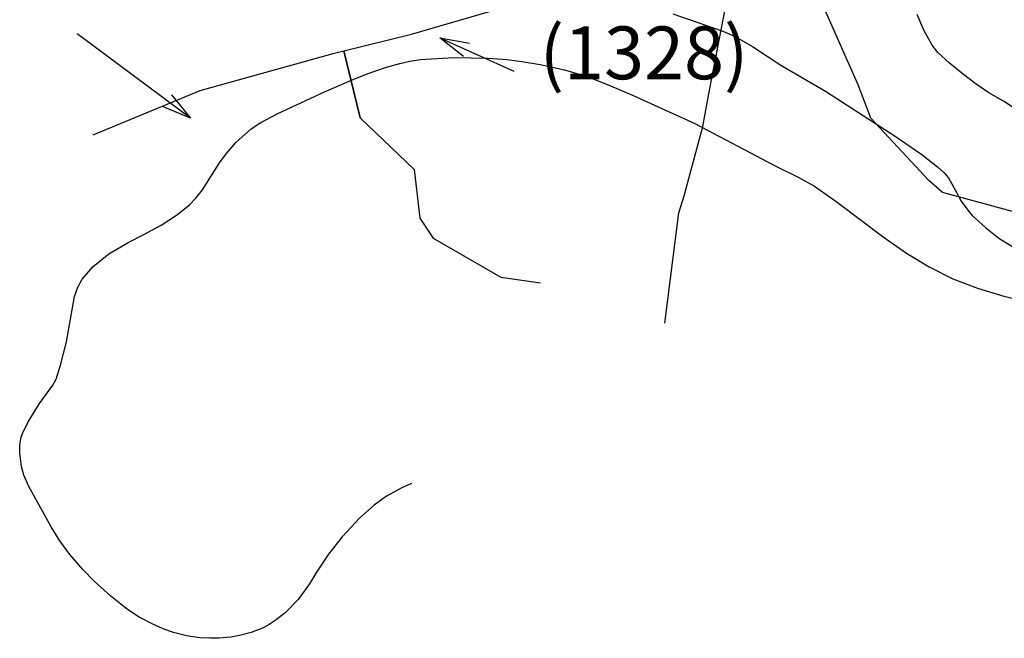
# Model space of a CAD drawing. Extents: x 432769 to 437030, y 2328239 to 2331035.
# Drawn here: x 432836 to 433172, y 2328239 to 2328450 of the extents above; entities that cross this region are included whole.
import ezdxf
from ezdxf.enums import TextEntityAlignment as Align

# ---------------------------------------------------------------- set-up
doc = ezdxf.new("R2010")
doc.units = 0
doc.header["$MEASUREMENT"] = 0
for name, color, linetype in [('1', 7, 'CONTINUOUS'), ('12', 7, 'CONTINUOUS'), ('8', 7, 'CONTINUOUS')]:
    doc.layers.add(name, color=color, linetype=linetype)
doc.styles.add('txt', font='Vhtime.ttf', dxfattribs={"height": 0.2})

# ---------------------------------------------------------------- blocks, each defined once
blk = doc.blocks.new('*D178368')
at = {"layer": '12', "color": 167, "linetype": 'Continuous'}
blk.add_line((0, 0), (25.32, -11.31), dxfattribs=at)
blk.add_lwpolyline([(8.11, -6.36), (0, 0), (10.15, -1.8)], dxfattribs=at)
blk = doc.blocks.new('*D179369')
at = {"layer": '12', "color": 167, "linetype": 'Continuous'}
blk.add_line((0, 0), (-38.6, 28.83), dxfattribs=at)
blk.add_lwpolyline([(-6.52, 7.99), (0, 0), (-9.51, 3.98)], dxfattribs=at)

msp = doc.modelspace()

# ---------------------------------------------------------------- linework, layer by layer
at = {"layer": '1', "color": 32, "linetype": 'Continuous'}
for points in [[(433058.59, 2328451.91), (433075.63, 2328445.92), (433079.62, 2328444.24), (433085.83, 2328440.75), (433095.41, 2328434.44), (433110.63, 2328425.53), (433134.36, 2328410.16), (433143.45, 2328403.99), (433148.82, 2328399.78), (433151.03, 2328397.81), (433152.57, 2328395.94), (433153.77, 2328393.99), (433156.92, 2328388.08), (433159.15, 2328385.01), (433160.7, 2328383.19), (433165.17, 2328379.1), (433169.73, 2328375.44), (433175.14, 2328372.13)], [(433176.32, 2328418.78), (433171.34, 2328422.17), (433166.34, 2328424.92), (433162.08, 2328427.87), (433157.73, 2328431.24), (433152.96, 2328435.05), (433148.94, 2328438.72), (433146.99, 2328441.19), (433144.17, 2328446.32), (433141.86, 2328451.65)], [(432969.5, 2328291.82), (432966.26, 2328290.33), (432961.02, 2328287.43), (432956.78, 2328284.43), (432951.93, 2328280.1), (432945.94, 2328273.59), (432941.28, 2328267.69), (432937.13, 2328261.52), (432934.7, 2328257.57), (432930.84, 2328252.29), (432926.48, 2328247.75), (432923.44, 2328245.31), (432920.7, 2328243.51), (432918.7, 2328242.52), (432914.9, 2328241.04), (432910.84, 2328239.98), (432907.96, 2328239.46), (432903.91, 2328239.08), (432900.96, 2328239.03), (432897.33, 2328239.21), (432892.8, 2328239.84), (432888.41, 2328240.98), (432885.39, 2328242.07), (432881.6, 2328243.7), (432876.73, 2328246.22), (432872.65, 2328248.9), (432867, 2328253.43), (432861.39, 2328258.55), (432857.49, 2328262.5), (432853, 2328267.62), (432849.58, 2328272.25), (432846.71, 2328277.01), (432839.11, 2328290.82), (432837.34, 2328294.69), (432836.54, 2328297.54), (432835.95, 2328302.15), (432836.01, 2328304.99), (432836.48, 2328307.56), (432836.88, 2328308.82), (432838.81, 2328312.85), (432842.67, 2328319.09), (432847.23, 2328325.29), (432848.36, 2328327.36), (432849.89, 2328332.11), (432851.96, 2328340.07), (432854.63, 2328355.59), (432855.73, 2328358.76), (432857.27, 2328361.47), (432860.97, 2328365.81), (432866.38, 2328370.11), (432873.12, 2328374.1), (432878.09, 2328376.55), (432884.16, 2328379.84), (432889.45, 2328383.27), (432893.83, 2328386.73), (432896.03, 2328389.03), (432898.26, 2328391.94), (432904.32, 2328401.42), (432906.46, 2328404.33), (432909.68, 2328408.02), (432914.89, 2328412.66), (432918.18, 2328414.82), (432923.71, 2328417.8), (432939.81, 2328425.31), (432949.1, 2328429.29), (432954.4, 2328431.39), (432961.03, 2328433.71), (432965.6, 2328435), (432968.97, 2328435.76), (432972.62, 2328436.36), (432983.87, 2328436.95), (432995.67, 2328436.82), (433002, 2328436.31), (433007.14, 2328435.67), (433013.34, 2328434.64), (433021.71, 2328432.75), (433025.87, 2328431.59), (433030.52, 2328430.07), (433036.57, 2328427.69), (433044.89, 2328424.15), (433066.11, 2328414.51), (433093.3, 2328400.2), (433101.52, 2328396.09), (433106.92, 2328393.1), (433114.61, 2328387.7), (433130.28, 2328375.87), (433138.32, 2328370.29), (433146.05, 2328365.65), (433154.04, 2328361.59), (433162.47, 2328358.32), (433171.49, 2328355.67), (433185.96, 2328352.25)]]:
    msp.add_lwpolyline(points, dxfattribs=at)
at = {"layer": '12', "color": 7, "linetype": 'Continuous'}
msp.add_line((432951.99, 2328416.42), (432946.41, 2328439.25), dxfattribs=at)
for points in [[(433071.26, 2328426.4), (433076.57, 2328454.05), (433075.37, 2328474.27)], [(433121.79, 2328427.73), (433110.35, 2328453.61), (433076.57, 2328454.05)]]:
    msp.add_lwpolyline(points, dxfattribs=at)
at = {"layer": '8', "color": 7, "linetype": 'Continuous'}
for points in [[(432946.41, 2328439.25), (432969.47, 2328444.92), (433012.99, 2328457.63), (433050.75, 2328469.1), (433075.37, 2328474.27)], [(433055.93, 2328346.5), (433060.7, 2328384), (433062.46, 2328389.84), (433068.9, 2328413.49), (433071.26, 2328426.4), (433076.57, 2328454.05)], [(433237.61, 2328367.3), (433150.52, 2328391.02), (433145.91, 2328395.04), (433126.08, 2328416.34), (433121.79, 2328427.73), (433110.35, 2328453.61)], [(432861.04, 2328410.63), (432897.53, 2328425.79), (432942.77, 2328438.35), (432946.41, 2328439.25)], [(432946.41, 2328439.25), (432951.99, 2328416.42), (432970.4, 2328398.82), (432972.35, 2328382.2), (432976.94, 2328375.42), (432999.98, 2328362.1), (433013.55, 2328360.2)]]:
    msp.add_lwpolyline(points, dxfattribs=at)

# ---------------------------------------------------------------- block references
at = {"layer": '12', "color": 167, "linetype": 'Continuous'}
for name, p in [('*D179369', (432894.17, 2328416.29)), ('*D178368', (432979.13, 2328443.68))]:
    msp.add_blockref(name, p, dxfattribs=at)

# ---------------------------------------------------------------- texts
at = {"layer": '12', "color": 167, "linetype": 'Continuous', "style": 'txt'}
msp.add_text('(1328)', height=18, dxfattribs=at).set_placement((433048.8, 2328436.25), align=Align.MIDDLE)

doc.saveas('drawing.dxf')
